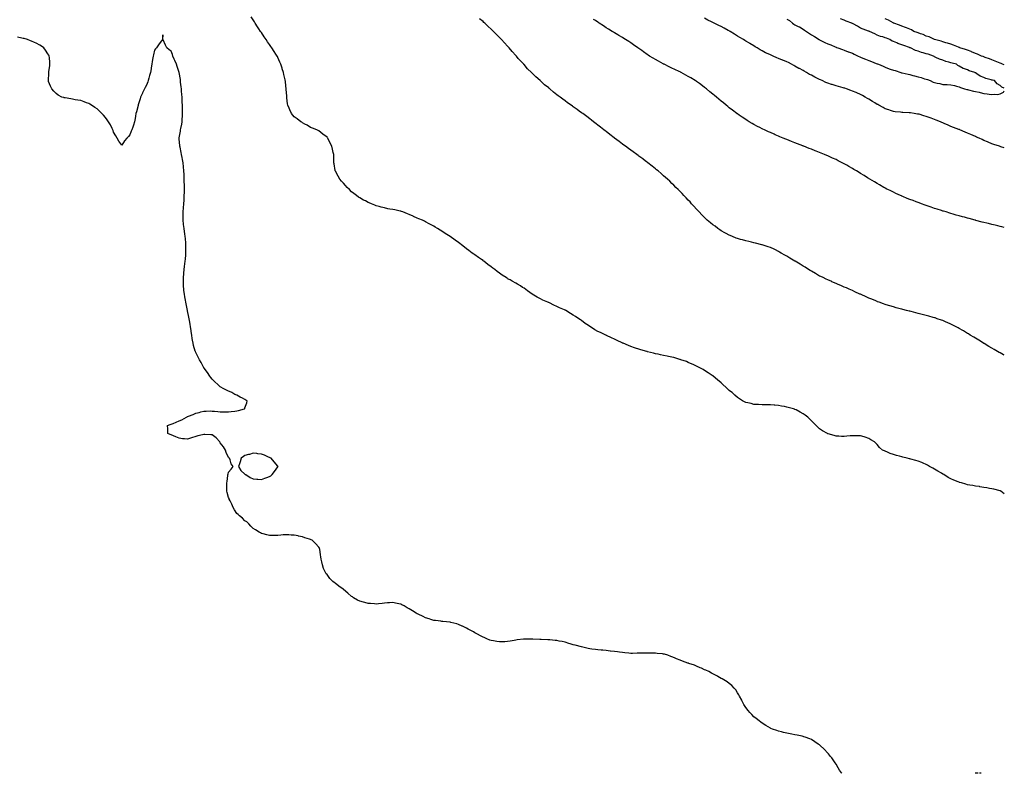
# Model space of a CAD drawing. Units: inches. Extents: x 905123 to 907763, y 7239818 to 7242458.
# Drawn here: x 906564 to 907763, y 7239818 to 7240736 of the extents above; entities that cross this region are included whole.
import ezdxf

# ---------------------------------------------------------------- set-up
doc = ezdxf.new("R2010")
doc.units = ezdxf.units.IN
doc.header["$MEASUREMENT"] = 0
doc.layers.add('Contour_90517239', color=7, linetype='Continuous', true_color=0x70b62b)

msp = doc.modelspace()

# ---------------------------------------------------------------- linework, layer by layer
at = {"layer": 'Contour_90517239'}
for points in [[(907763, 7240158.4, 3288), (907758.7, 7240161.9, 3288), (907758.2, 7240162.1, 3288), (907758, 7240162.1, 3288), (907757.8, 7240162.2, 3288), (907750.2, 7240164, 3288), (907748, 7240164.6, 3288), (907744.9, 7240165.1, 3288), (907741.8, 7240165.7, 3288), (907738, 7240166.3, 3288), (907733.3, 7240167.2, 3288), (907732.7, 7240167.3, 3288), (907728, 7240168, 3288), (907724.7, 7240168.5, 3288), (907720.9, 7240169.1, 3288), (907718, 7240169.5, 3288), (907716.2, 7240170.1, 3288), (907710.9, 7240171.9, 3288), (907708.6, 7240172.5, 3288), (907708, 7240172.6, 3288), (907706.9, 7240173.1, 3288), (907701.4, 7240175.3, 3288), (907698, 7240176.8, 3288), (907694.8, 7240178.6, 3288), (907689.3, 7240181.9, 3288), (907688.5, 7240182.4, 3288), (907688, 7240182.6, 3288), (907686.4, 7240183.6, 3288), (907682.2, 7240186.1, 3288), (907678, 7240188.6, 3288), (907675.9, 7240189.7, 3288), (907671.7, 7240191.9, 3288), (907669.5, 7240193.3, 3288), (907668, 7240194.1, 3288), (907664.2, 7240195.8, 3288), (907662.6, 7240196.5, 3288), (907658, 7240198.4, 3288), (907655.3, 7240199.1, 3288), (907649.1, 7240200.9, 3288), (907648, 7240201.2, 3288), (907647.4, 7240201.3, 3288), (907644.6, 7240201.9, 3288), (907639.4, 7240203.3, 3288), (907638, 7240203.7, 3288), (907635.5, 7240204.4, 3288), (907631.5, 7240205.4, 3288), (907628, 7240206.6, 3288), (907623.9, 7240207.8, 3288), (907620.7, 7240209.3, 3288), (907618, 7240210.3, 3288), (907616.9, 7240210.7, 3288), (907614.8, 7240211.9, 3288), (907611.1, 7240215, 3288), (907608, 7240218.6, 3288), (907606.4, 7240220.3, 3288), (907605, 7240221.9, 3288), (907600.6, 7240224.5, 3288), (907598, 7240226.1, 3288), (907593.5, 7240227.4, 3288), (907592.2, 7240227.8, 3288), (907588, 7240229, 3288), (907585.3, 7240229.1, 3288), (907580.8, 7240229.2, 3288), (907578, 7240229.3, 3288), (907575.2, 7240229, 3288), (907571.3, 7240228.7, 3288), (907568, 7240228.4, 3288), (907564.6, 7240228.5, 3288), (907561.3, 7240228.6, 3288), (907558, 7240228.8, 3288), (907555.6, 7240229.4, 3288), (907548.4, 7240231.6, 3288), (907548, 7240231.7, 3288), (907547.9, 7240231.8, 3288), (907547.6, 7240231.9, 3288), (907541.5, 7240235.4, 3288), (907538, 7240237.8, 3288), (907535.8, 7240239.7, 3288), (907533.8, 7240241.9, 3288), (907530.8, 7240244.7, 3288), (907528, 7240247.5, 3288), (907525.8, 7240249.7, 3288), (907523.7, 7240251.9, 3288), (907520.5, 7240254.3, 3288), (907518, 7240256.1, 3288), (907514.3, 7240258.2, 3288), (907509.3, 7240260.7, 3288), (907508, 7240261.3, 3288), (907507.6, 7240261.5, 3288), (907506.3, 7240261.9, 3288), (907499.8, 7240263.7, 3288), (907498, 7240264.2, 3288), (907495.1, 7240264.8, 3288), (907491.6, 7240265.5, 3288), (907488, 7240266.2, 3288), (907483.4, 7240266.6, 3288), (907482.8, 7240266.6, 3288), (907478, 7240266.9, 3288), (907473.2, 7240267, 3288), (907472.9, 7240267, 3288), (907468, 7240267.1, 3288), (907463.4, 7240267.3, 3288), (907462.6, 7240267.3, 3288), (907458, 7240267.5, 3288), (907454.5, 7240268.4, 3288), (907450.6, 7240269.3, 3288), (907448, 7240269.9, 3288), (907446.7, 7240270.6, 3288), (907444.1, 7240271.9, 3288), (907440.4, 7240274.3, 3288), (907438, 7240275.9, 3288), (907434.9, 7240278.8, 3288), (907431.4, 7240281.9, 3288), (907429.5, 7240283.3, 3288), (907428, 7240284.5, 3288), (907424.3, 7240288.1, 3288), (907420.3, 7240291.9, 3288), (907419.1, 7240293, 3288), (907418, 7240293.9, 3288), (907413.7, 7240297.6, 3288), (907408.5, 7240301.9, 3288), (907408.2, 7240302.1, 3288), (907408, 7240302.2, 3288), (907407.2, 7240302.8, 3288), (907402.2, 7240306.1, 3288), (907398, 7240308.7, 3288), (907396, 7240309.9, 3288), (907392.2, 7240311.9, 3288), (907389.5, 7240313.4, 3288), (907388, 7240314.1, 3288), (907384, 7240316, 3288), (907382.7, 7240316.6, 3288), (907378, 7240318.7, 3288), (907375.7, 7240319.6, 3288), (907368.9, 7240321.9, 3288), (907368.3, 7240322.1, 3288), (907368, 7240322.2, 3288), (907367.6, 7240322.3, 3288), (907360.6, 7240324.5, 3288), (907358, 7240325.1, 3288), (907354, 7240326, 3288), (907352.4, 7240326.3, 3288), (907348, 7240327.2, 3288), (907344.1, 7240328, 3288), (907341.4, 7240328.6, 3288), (907338, 7240329.2, 3288), (907335.8, 7240329.7, 3288), (907328.2, 7240331.7, 3288), (907328, 7240331.8, 3288), (907327.9, 7240331.8, 3288), (907327.5, 7240331.9, 3288), (907320.2, 7240334, 3288), (907318, 7240334.7, 3288), (907313.9, 7240336.1, 3288), (907312.6, 7240336.5, 3288), (907308, 7240338.1, 3288), (907305.2, 7240339.1, 3288), (907298.6, 7240341.9, 3288), (907298.2, 7240342.1, 3288), (907298, 7240342.2, 3288), (907297.6, 7240342.4, 3288), (907291.5, 7240345.4, 3288), (907288, 7240347, 3288), (907284.7, 7240348.6, 3288), (907278.5, 7240351.5, 3288), (907278, 7240351.7, 3288), (907277.9, 7240351.7, 3288), (907277.5, 7240351.9, 3288), (907271, 7240354.9, 3288), (907268, 7240356.4, 3288), (907264.4, 7240358.3, 3288), (907258.9, 7240361.9, 3288), (907258.4, 7240362.2, 3288), (907258, 7240362.4, 3288), (907256.5, 7240363.5, 3288), (907252.3, 7240366.1, 3288), (907248, 7240369.5, 3288), (907246.6, 7240370.5, 3288), (907244.9, 7240371.9, 3288), (907240.6, 7240374.5, 3288), (907238, 7240376.3, 3288), (907234.4, 7240378.3, 3288), (907228.8, 7240381.9, 3288), (907228.3, 7240382.2, 3288), (907228, 7240382.3, 3288), (907227.3, 7240382.7, 3288), (907221.3, 7240385.1, 3288), (907218, 7240386.8, 3288), (907214.4, 7240388.3, 3288), (907208.8, 7240391.2, 3288), (907208, 7240391.5, 3288), (907207.8, 7240391.6, 3288), (907207.1, 7240391.9, 3288), (907200.7, 7240394.5, 3288), (907198, 7240396, 3288), (907194.1, 7240398, 3288), (907188, 7240401.9, 3288), (907182, 7240405.9, 3288), (907178, 7240409, 3288), (907176.3, 7240410.1, 3288), (907173.7, 7240411.9, 3288), (907170.1, 7240414, 3288), (907168, 7240415.3, 3288), (907163.7, 7240417.5, 3288), (907160.9, 7240419.1, 3288), (907158, 7240420.6, 3288), (907157.3, 7240421.1, 3288), (907156.4, 7240421.9, 3288), (907151.2, 7240425.1, 3288), (907148, 7240427.2, 3288), (907145.4, 7240429.3, 3288), (907142.4, 7240431.9, 3288), (907139.8, 7240433.6, 3288), (907138, 7240434.9, 3288), (907134, 7240437.8, 3288), (907129, 7240441.9, 3288), (907128.4, 7240442.3, 3288), (907128, 7240442.6, 3288), (907126, 7240444, 3288), (907122.5, 7240446.4, 3288), (907118, 7240449.7, 3288), (907116.7, 7240450.6, 3288), (907114.9, 7240451.9, 3288), (907110.9, 7240454.8, 3288), (907108, 7240457.1, 3288), (907105.3, 7240459.2, 3288), (907101.8, 7240461.9, 3288), (907099.7, 7240463.5, 3288), (907098, 7240464.8, 3288), (907093.9, 7240467.7, 3288), (907088.2, 7240471.9, 3288), (907088.1, 7240472, 3288), (907088, 7240472, 3288), (907087.8, 7240472.1, 3288), (907081.9, 7240475.8, 3288), (907078, 7240478.6, 3288), (907075.9, 7240479.8, 3288), (907072.6, 7240481.9, 3288), (907069.7, 7240483.6, 3288), (907068, 7240484.6, 3288), (907063.2, 7240487, 3288), (907062.6, 7240487.4, 3288), (907058, 7240489.9, 3288), (907056.7, 7240490.6, 3288), (907054.2, 7240491.9, 3288), (907049.8, 7240493.7, 3288), (907048, 7240494.5, 3288), (907043.3, 7240496.6, 3288), (907042.9, 7240496.8, 3288), (907038, 7240499, 3288), (907036, 7240499.8, 3288), (907030.5, 7240501.9, 3288), (907028.7, 7240502.5, 3288), (907028, 7240502.7, 3288), (907027, 7240502.9, 3288), (907020.5, 7240504.4, 3288), (907018, 7240504.9, 3288), (907014.5, 7240505.5, 3288), (907012.1, 7240505.9, 3288), (907008, 7240506.8, 3288), (907003.9, 7240507.8, 3288), (907001.5, 7240508.5, 3288), (906998, 7240509.4, 3288), (906996.2, 7240510.1, 3288), (906992.1, 7240511.9, 3288), (906989.2, 7240513.1, 3288), (906988, 7240513.5, 3288), (906984.7, 7240515.3, 3288), (906982.5, 7240516.4, 3288), (906978, 7240519, 3288), (906976.3, 7240520.1, 3288), (906973.8, 7240521.9, 3288), (906970.5, 7240524.3, 3288), (906968, 7240526.3, 3288), (906965.2, 7240529.1, 3288), (906962.4, 7240531.9, 3288), (906960.4, 7240534.3, 3288), (906958, 7240537, 3288), (906955.8, 7240539.6, 3288), (906953.6, 7240541.9, 3288), (906951.7, 7240545.6, 3288), (906948.2, 7240551.7, 3288), (906948.1, 7240551.9, 3288), (906948.1, 7240552, 3288), (906948, 7240552.4, 3288), (906946.6, 7240560.5, 3288), (906946.4, 7240561.9, 3288), (906946.3, 7240563.6, 3288), (906946.3, 7240570.1, 3288), (906946.2, 7240571.9, 3288), (906945.5, 7240574.4, 3288), (906944.7, 7240578.5, 3288), (906943.9, 7240581.9, 3288), (906942, 7240585.9, 3288), (906939, 7240591.9, 3288), (906938.5, 7240592.4, 3288), (906938, 7240593, 3288), (906933, 7240596.9, 3288), (906928, 7240600.8, 3288), (906927.3, 7240601.2, 3288), (906925.6, 7240601.9, 3288), (906920.2, 7240604, 3288), (906918, 7240605, 3288), (906913.8, 7240607.7, 3288), (906910.8, 7240609.1, 3288), (906908, 7240610.6, 3288), (906907.3, 7240611.2, 3288), (906906.3, 7240611.9, 3288), (906901.6, 7240615.5, 3288), (906898, 7240618, 3288), (906896.2, 7240620, 3288), (906894.6, 7240621.9, 3288), (906892.5, 7240626.4, 3288), (906891.7, 7240628.3, 3288), (906890.1, 7240631.9, 3288), (906889.8, 7240633.7, 3288), (906889.2, 7240640.8, 3288), (906889.1, 7240641.9, 3288), (906889, 7240642.9, 3288), (906888.4, 7240651.5, 3288), (906888.4, 7240651.9, 3288), (906888.4, 7240652.2, 3288), (906888, 7240655, 3288), (906887.3, 7240661.2, 3288), (906887.2, 7240661.9, 3288), (906886.9, 7240663, 3288), (906885.4, 7240669.3, 3288), (906884.8, 7240671.9, 3288), (906883.5, 7240676.5, 3288), (906883.3, 7240677.2, 3288), (906881.8, 7240681.9, 3288), (906880.6, 7240684.5, 3288), (906878, 7240690.3, 3288), (906877.5, 7240691.4, 3288), (906877.2, 7240691.9, 3288), (906875.7, 7240694.3, 3288), (906873.6, 7240697.4, 3288), (906870.9, 7240701.9, 3288), (906869.7, 7240703.5, 3288), (906868, 7240705.9, 3288), (906865.5, 7240709.4, 3288), (906863.9, 7240711.9, 3288), (906861.4, 7240715.2, 3288), (906858, 7240720.4, 3288), (906857.4, 7240721.3, 3288), (906857, 7240721.9, 3288), (906855, 7240725, 3288), (906853.4, 7240727.3, 3288), (906850.6, 7240731.9, 3288), (906849.6, 7240733.5, 3288), (906848, 7240736.1, 3288), (906845.8, 7240739.7, 3288)], [(907763, 7240327.4, 3287), (907762.1, 7240327.8, 3287), (907758, 7240330.1, 3287), (907756.9, 7240330.8, 3287), (907754.9, 7240331.9, 3287), (907750.6, 7240334.5, 3287), (907748, 7240336, 3287), (907744.3, 7240338.2, 3287), (907738.3, 7240341.6, 3287), (907738, 7240341.8, 3287), (907738, 7240341.8, 3287), (907737.8, 7240341.9, 3287), (907731.8, 7240345.7, 3287), (907728, 7240348.1, 3287), (907725.7, 7240349.5, 3287), (907721.5, 7240351.9, 3287), (907719.4, 7240353.3, 3287), (907718, 7240354, 3287), (907713.2, 7240357.1, 3287), (907712.5, 7240357.4, 3287), (907708, 7240360, 3287), (907706.8, 7240360.7, 3287), (907704.4, 7240361.9, 3287), (907700.3, 7240364.2, 3287), (907698, 7240365.2, 3287), (907693.4, 7240367.3, 3287), (907692.2, 7240367.8, 3287), (907688, 7240369.5, 3287), (907686.3, 7240370.2, 3287), (907681.3, 7240371.9, 3287), (907678.9, 7240372.8, 3287), (907678, 7240373, 3287), (907676.5, 7240373.4, 3287), (907671.1, 7240374.9, 3287), (907668, 7240375.8, 3287), (907663.1, 7240377, 3287), (907662.9, 7240377.1, 3287), (907658, 7240378.4, 3287), (907655.2, 7240379, 3287), (907649.4, 7240380.6, 3287), (907648, 7240380.9, 3287), (907647.2, 7240381.1, 3287), (907643.9, 7240381.9, 3287), (907639.2, 7240383.1, 3287), (907638, 7240383.4, 3287), (907636, 7240384, 3287), (907631.3, 7240385.2, 3287), (907628, 7240386.2, 3287), (907623.6, 7240387.5, 3287), (907621.9, 7240388, 3287), (907618, 7240389.2, 3287), (907616, 7240389.9, 3287), (907610.5, 7240391.9, 3287), (907608.7, 7240392.6, 3287), (907608, 7240392.9, 3287), (907606.4, 7240393.6, 3287), (907601.7, 7240395.6, 3287), (907598, 7240397.1, 3287), (907594.7, 7240398.6, 3287), (907588.7, 7240401.3, 3287), (907588, 7240401.6, 3287), (907587.8, 7240401.7, 3287), (907587.2, 7240401.9, 3287), (907581, 7240404.8, 3287), (907578, 7240406.2, 3287), (907574, 7240407.9, 3287), (907570.7, 7240409.3, 3287), (907568, 7240410.4, 3287), (907567, 7240410.9, 3287), (907564.6, 7240411.9, 3287), (907560, 7240413.9, 3287), (907558, 7240414.7, 3287), (907553.1, 7240417, 3287), (907552.9, 7240417.1, 3287), (907548, 7240419.2, 3287), (907546.2, 7240420.1, 3287), (907542.2, 7240421.9, 3287), (907539.4, 7240423.3, 3287), (907538, 7240423.9, 3287), (907533.2, 7240426.8, 3287), (907533, 7240426.9, 3287), (907528, 7240429.8, 3287), (907526.7, 7240430.6, 3287), (907524.6, 7240431.9, 3287), (907520.6, 7240434.5, 3287), (907518, 7240436, 3287), (907514.4, 7240438.3, 3287), (907508.1, 7240441.9, 3287), (907508, 7240442, 3287), (907507.9, 7240442.1, 3287), (907501.9, 7240445.8, 3287), (907498, 7240448.1, 3287), (907495.6, 7240449.4, 3287), (907491.2, 7240451.9, 3287), (907489.2, 7240453.1, 3287), (907488, 7240453.8, 3287), (907484.4, 7240455.6, 3287), (907482.6, 7240456.5, 3287), (907478, 7240458.6, 3287), (907475.5, 7240459.4, 3287), (907468.2, 7240461.8, 3287), (907468, 7240461.8, 3287), (907467.6, 7240461.9, 3287), (907460, 7240463.9, 3287), (907458, 7240464.4, 3287), (907454.9, 7240465.1, 3287), (907451.9, 7240465.8, 3287), (907448, 7240466.6, 3287), (907443.9, 7240467.8, 3287), (907441.6, 7240468.4, 3287), (907438, 7240469.4, 3287), (907436.2, 7240470.1, 3287), (907431.9, 7240471.9, 3287), (907429.2, 7240473.1, 3287), (907428, 7240473.6, 3287), (907424.2, 7240475.7, 3287), (907422.7, 7240476.6, 3287), (907418, 7240479.1, 3287), (907416.4, 7240480.3, 3287), (907414, 7240481.9, 3287), (907410.6, 7240484.5, 3287), (907408, 7240486.4, 3287), (907405, 7240488.8, 3287), (907401.1, 7240491.9, 3287), (907399.6, 7240493.5, 3287), (907398, 7240495, 3287), (907394.7, 7240498.6, 3287), (907391.2, 7240501.9, 3287), (907389.7, 7240503.6, 3287), (907388, 7240505.4, 3287), (907385, 7240508.9, 3287), (907382, 7240511.9, 3287), (907380.2, 7240514.1, 3287), (907378, 7240516.3, 3287), (907375.4, 7240519.3, 3287), (907372.8, 7240521.9, 3287), (907370.5, 7240524.4, 3287), (907368, 7240526.8, 3287), (907365.6, 7240529.5, 3287), (907363, 7240531.9, 3287), (907360.5, 7240534.4, 3287), (907358, 7240536.8, 3287), (907355.5, 7240539.4, 3287), (907352.7, 7240541.9, 3287), (907350.3, 7240544.1, 3287), (907348, 7240546, 3287), (907344.9, 7240548.8, 3287), (907341.2, 7240551.9, 3287), (907339.5, 7240553.3, 3287), (907338, 7240554.5, 3287), (907333.9, 7240557.8, 3287), (907328.7, 7240561.9, 3287), (907328.3, 7240562.2, 3287), (907328, 7240562.4, 3287), (907326, 7240563.9, 3287), (907322.6, 7240566.5, 3287), (907318, 7240569.9, 3287), (907316.9, 7240570.8, 3287), (907315.3, 7240571.9, 3287), (907311.1, 7240575, 3287), (907308, 7240577.3, 3287), (907305.4, 7240579.2, 3287), (907301.7, 7240581.9, 3287), (907299.6, 7240583.5, 3287), (907298, 7240584.7, 3287), (907293.8, 7240587.7, 3287), (907288.1, 7240591.9, 3287), (907288.1, 7240592, 3287), (907288, 7240592, 3287), (907287.7, 7240592.2, 3287), (907282.4, 7240596.3, 3287), (907278, 7240599.8, 3287), (907276.8, 7240600.7, 3287), (907275.3, 7240601.9, 3287), (907271.2, 7240605.1, 3287), (907268, 7240607.6, 3287), (907265.7, 7240609.5, 3287), (907262.7, 7240611.9, 3287), (907260, 7240613.8, 3287), (907258, 7240615.3, 3287), (907254.3, 7240618.2, 3287), (907249.4, 7240621.9, 3287), (907248.6, 7240622.4, 3287), (907248, 7240622.8, 3287), (907245.1, 7240624.8, 3287), (907242.7, 7240626.6, 3287), (907238, 7240629.9, 3287), (907236.9, 7240630.8, 3287), (907235.5, 7240631.9, 3287), (907231.1, 7240635, 3287), (907228, 7240637.3, 3287), (907225.4, 7240639.2, 3287), (907222.1, 7240641.9, 3287), (907219.7, 7240643.5, 3287), (907218, 7240644.8, 3287), (907214, 7240647.9, 3287), (907209.4, 7240651.9, 3287), (907208.6, 7240652.5, 3287), (907208, 7240653, 3287), (907203.1, 7240657, 3287), (907201.4, 7240658.6, 3287), (907198, 7240661.7, 3287), (907197.9, 7240661.8, 3287), (907197.8, 7240661.9, 3287), (907192.5, 7240666.4, 3287), (907188, 7240671, 3287), (907187.6, 7240671.4, 3287), (907187.1, 7240671.9, 3287), (907182.4, 7240676.3, 3287), (907178, 7240681.5, 3287), (907177.8, 7240681.7, 3287), (907177.6, 7240681.9, 3287), (907172.8, 7240686.7, 3287), (907171, 7240688.9, 3287), (907168.6, 7240691.9, 3287), (907168.3, 7240692.2, 3287), (907168, 7240692.6, 3287), (907163.5, 7240697.4, 3287), (907159.8, 7240701.9, 3287), (907158.9, 7240702.8, 3287), (907158, 7240703.9, 3287), (907154.1, 7240707.9, 3287), (907150.6, 7240711.9, 3287), (907149.3, 7240713.2, 3287), (907148, 7240714.6, 3287), (907144.3, 7240718.2, 3287), (907140.8, 7240721.9, 3287), (907139.4, 7240723.2, 3287), (907138, 7240724.7, 3287), (907134.1, 7240728, 3287), (907130.3, 7240731.9, 3287), (907129.1, 7240732.9, 3287), (907128, 7240733.9, 3287), (907123.6, 7240737.4, 3287)], [(907763, 7240483.1, 3286), (907759.9, 7240483.8, 3286), (907758, 7240484.3, 3286), (907755, 7240485, 3286), (907751.9, 7240485.7, 3286), (907748, 7240486.7, 3286), (907743.9, 7240487.7, 3286), (907741.7, 7240488.3, 3286), (907738, 7240489.2, 3286), (907735.9, 7240489.7, 3286), (907728.2, 7240491.7, 3286), (907727.9, 7240491.8, 3286), (907727.5, 7240491.9, 3286), (907720, 7240493.9, 3286), (907718, 7240494.4, 3286), (907714.6, 7240495.4, 3286), (907712.2, 7240496, 3286), (907708, 7240497.2, 3286), (907704.4, 7240498.2, 3286), (907700.6, 7240499.3, 3286), (907698, 7240500.1, 3286), (907696.6, 7240500.5, 3286), (907692, 7240501.9, 3286), (907689, 7240502.8, 3286), (907688, 7240503.1, 3286), (907686.3, 7240503.7, 3286), (907681.4, 7240505.2, 3286), (907678, 7240506.3, 3286), (907673.9, 7240507.8, 3286), (907671.4, 7240508.6, 3286), (907668, 7240509.7, 3286), (907666.4, 7240510.3, 3286), (907662, 7240511.9, 3286), (907659.1, 7240513, 3286), (907658, 7240513.4, 3286), (907655.7, 7240514.2, 3286), (907651.8, 7240515.7, 3286), (907648, 7240517.1, 3286), (907644.6, 7240518.5, 3286), (907639.2, 7240520.8, 3286), (907638, 7240521.3, 3286), (907637.6, 7240521.5, 3286), (907636.6, 7240521.9, 3286), (907630.7, 7240524.6, 3286), (907628, 7240525.9, 3286), (907624, 7240527.9, 3286), (907620.1, 7240529.9, 3286), (907618, 7240530.9, 3286), (907617.4, 7240531.3, 3286), (907616.2, 7240531.9, 3286), (907611, 7240534.8, 3286), (907608, 7240536.5, 3286), (907604.7, 7240538.6, 3286), (907599.1, 7240541.9, 3286), (907598.5, 7240542.3, 3286), (907598, 7240542.6, 3286), (907596.2, 7240543.7, 3286), (907592.3, 7240546.2, 3286), (907588, 7240548.9, 3286), (907586.1, 7240550, 3286), (907583, 7240551.9, 3286), (907579.9, 7240553.8, 3286), (907578, 7240554.9, 3286), (907573.6, 7240557.5, 3286), (907571.1, 7240558.9, 3286), (907568, 7240560.6, 3286), (907567.2, 7240561, 3286), (907565.4, 7240561.9, 3286), (907560.5, 7240564.4, 3286), (907558, 7240565.7, 3286), (907553.8, 7240567.6, 3286), (907551.1, 7240568.8, 3286), (907548, 7240570.3, 3286), (907546.9, 7240570.7, 3286), (907544.1, 7240571.9, 3286), (907539.8, 7240573.7, 3286), (907538, 7240574.4, 3286), (907533.9, 7240576.1, 3286), (907532.7, 7240576.5, 3286), (907528, 7240578.4, 3286), (907525.5, 7240579.3, 3286), (907518.8, 7240581.9, 3286), (907518.3, 7240582.1, 3286), (907518, 7240582.2, 3286), (907517.6, 7240582.4, 3286), (907511, 7240584.9, 3286), (907508, 7240586.1, 3286), (907503.9, 7240587.7, 3286), (907501.1, 7240588.9, 3286), (907498, 7240590.1, 3286), (907496.8, 7240590.6, 3286), (907493.6, 7240591.9, 3286), (907489.7, 7240593.6, 3286), (907488, 7240594.2, 3286), (907483.9, 7240596, 3286), (907482.7, 7240596.6, 3286), (907478, 7240598.6, 3286), (907475.8, 7240599.6, 3286), (907470.8, 7240601.9, 3286), (907468.9, 7240602.8, 3286), (907468, 7240603.2, 3286), (907465.3, 7240604.7, 3286), (907462.4, 7240606.2, 3286), (907458, 7240608.5, 3286), (907455.9, 7240609.8, 3286), (907452.3, 7240611.9, 3286), (907449.6, 7240613.5, 3286), (907448, 7240614.5, 3286), (907443.6, 7240617.5, 3286), (907439.9, 7240620, 3286), (907438, 7240621.3, 3286), (907437.7, 7240621.6, 3286), (907437.3, 7240621.9, 3286), (907432, 7240625.9, 3286), (907428, 7240628.9, 3286), (907426.4, 7240630.3, 3286), (907424.3, 7240631.9, 3286), (907420.9, 7240634.7, 3286), (907418, 7240637.1, 3286), (907415.4, 7240639.3, 3286), (907412.3, 7240641.9, 3286), (907410, 7240643.9, 3286), (907408, 7240645.5, 3286), (907404.5, 7240648.4, 3286), (907400.3, 7240651.9, 3286), (907399, 7240652.9, 3286), (907398, 7240653.6, 3286), (907393.3, 7240657.2, 3286), (907391.6, 7240658.4, 3286), (907388, 7240660.9, 3286), (907387.5, 7240661.3, 3286), (907386.6, 7240661.9, 3286), (907381.3, 7240665.2, 3286), (907378, 7240667.1, 3286), (907375, 7240668.8, 3286), (907369.2, 7240671.9, 3286), (907368.4, 7240672.3, 3286), (907368, 7240672.5, 3286), (907366.9, 7240673.1, 3286), (907361.7, 7240675.6, 3286), (907358, 7240677.3, 3286), (907354.9, 7240678.8, 3286), (907348.6, 7240681.9, 3286), (907348.2, 7240682.1, 3286), (907348, 7240682.2, 3286), (907347.5, 7240682.5, 3286), (907341.7, 7240685.6, 3286), (907338, 7240687.6, 3286), (907335.4, 7240689.2, 3286), (907331, 7240691.9, 3286), (907329.2, 7240693.1, 3286), (907328, 7240693.9, 3286), (907323.3, 7240697.2, 3286), (907321.5, 7240698.5, 3286), (907318, 7240700.9, 3286), (907317.4, 7240701.3, 3286), (907316.5, 7240701.9, 3286), (907311.5, 7240705.4, 3286), (907308, 7240707.9, 3286), (907305.6, 7240709.5, 3286), (907301.7, 7240711.9, 3286), (907299.5, 7240713.4, 3286), (907298, 7240714.3, 3286), (907293.3, 7240717.1, 3286), (907292.1, 7240717.8, 3286), (907288, 7240720.3, 3286), (907287, 7240720.9, 3286), (907285.3, 7240721.9, 3286), (907280.8, 7240724.7, 3286), (907278, 7240726.4, 3286), (907274.7, 7240728.6, 3286), (907269.7, 7240731.9, 3286), (907268.7, 7240732.6, 3286), (907268, 7240733, 3286), (907264.9, 7240735.1, 3286), (907262.7, 7240736.5, 3286)], [(907763, 7240580.1, 3285), (907758.6, 7240581.4, 3285), (907758, 7240581.5, 3285), (907757.8, 7240581.6, 3285), (907757, 7240581.9, 3285), (907750.4, 7240584.3, 3285), (907748, 7240585, 3285), (907743.2, 7240587.1, 3285), (907742.7, 7240587.3, 3285), (907738, 7240589.2, 3285), (907736.2, 7240590.1, 3285), (907732.2, 7240591.9, 3285), (907729.3, 7240593.2, 3285), (907728, 7240593.7, 3285), (907724.9, 7240595.1, 3285), (907722.3, 7240596.2, 3285), (907718, 7240598, 3285), (907715.3, 7240599.2, 3285), (907709, 7240601.9, 3285), (907708.3, 7240602.2, 3285), (907708, 7240602.3, 3285), (907707.5, 7240602.5, 3285), (907701.1, 7240605, 3285), (907698, 7240606.1, 3285), (907694, 7240607.9, 3285), (907690.5, 7240609.5, 3285), (907688, 7240610.6, 3285), (907687.1, 7240611, 3285), (907685.2, 7240611.9, 3285), (907680.1, 7240613.9, 3285), (907678, 7240614.7, 3285), (907673.8, 7240616.2, 3285), (907672.7, 7240616.5, 3285), (907668, 7240618.2, 3285), (907665.1, 7240619, 3285), (907659.1, 7240620.9, 3285), (907658, 7240621.1, 3285), (907657.4, 7240621.2, 3285), (907653.2, 7240621.9, 3285), (907648.7, 7240622.6, 3285), (907648, 7240622.7, 3285), (907647.2, 7240622.7, 3285), (907639.2, 7240623.1, 3285), (907638, 7240623.2, 3285), (907636.6, 7240623.4, 3285), (907630.2, 7240624.1, 3285), (907628, 7240624.3, 3285), (907624.4, 7240625.6, 3285), (907622.4, 7240626.3, 3285), (907618, 7240627.7, 3285), (907615.3, 7240629.2, 3285), (907610.2, 7240631.9, 3285), (907608.8, 7240632.7, 3285), (907608, 7240633, 3285), (907605.1, 7240634.9, 3285), (907602.6, 7240636.5, 3285), (907598, 7240639.2, 3285), (907596.4, 7240640.3, 3285), (907593.7, 7240641.9, 3285), (907590.1, 7240643.9, 3285), (907588, 7240644.9, 3285), (907583.2, 7240647.1, 3285), (907582.6, 7240647.3, 3285), (907578, 7240649.3, 3285), (907576.1, 7240650, 3285), (907570.8, 7240651.9, 3285), (907568.7, 7240652.6, 3285), (907568, 7240652.7, 3285), (907566.9, 7240653, 3285), (907560.9, 7240654.8, 3285), (907558, 7240655.5, 3285), (907553.2, 7240657.1, 3285), (907552.7, 7240657.3, 3285), (907548, 7240658.8, 3285), (907545.8, 7240659.7, 3285), (907541.2, 7240661.9, 3285), (907539, 7240662.9, 3285), (907538, 7240663.2, 3285), (907535.4, 7240664.6, 3285), (907532.2, 7240666.1, 3285), (907528, 7240668.4, 3285), (907525.8, 7240669.6, 3285), (907521.9, 7240671.9, 3285), (907519.4, 7240673.3, 3285), (907518, 7240674.1, 3285), (907513.4, 7240676.6, 3285), (907512.9, 7240676.8, 3285), (907508, 7240679.6, 3285), (907506.5, 7240680.4, 3285), (907503.9, 7240681.9, 3285), (907500, 7240683.9, 3285), (907498, 7240684.9, 3285), (907493.1, 7240687, 3285), (907493, 7240687, 3285), (907488, 7240689, 3285), (907486, 7240689.8, 3285), (907481.4, 7240691.9, 3285), (907479, 7240692.8, 3285), (907478, 7240693.2, 3285), (907475.5, 7240694.4, 3285), (907472.1, 7240696, 3285), (907468, 7240698.2, 3285), (907465.6, 7240699.5, 3285), (907461.9, 7240701.9, 3285), (907459.5, 7240703.3, 3285), (907458, 7240704.3, 3285), (907453.2, 7240707.1, 3285), (907452.5, 7240707.5, 3285), (907448, 7240710.2, 3285), (907447, 7240710.8, 3285), (907445.2, 7240711.9, 3285), (907440.7, 7240714.6, 3285), (907438, 7240716.3, 3285), (907434.5, 7240718.4, 3285), (907429.1, 7240721.9, 3285), (907428.4, 7240722.3, 3285), (907428, 7240722.5, 3285), (907426.8, 7240723.2, 3285), (907421.9, 7240725.8, 3285), (907418, 7240727.7, 3285), (907415.2, 7240729.1, 3285), (907409.7, 7240731.9, 3285), (907408.6, 7240732.4, 3285), (907408, 7240732.7, 3285), (907406.4, 7240733.5, 3285), (907402, 7240735.8, 3285), (907398, 7240738.2, 3285)], [(907498, 7240737, 3285), (907501.3, 7240735.2, 3285), (907505.2, 7240731.9, 3285), (907506.7, 7240730.6, 3285), (907508, 7240729.9, 3285), (907512.1, 7240727.8, 3285), (907513.4, 7240727.3, 3285), (907518, 7240724.5, 3285), (907519.7, 7240723.6, 3285), (907521.9, 7240721.9, 3285), (907525.6, 7240719.4, 3285), (907528, 7240717.9, 3285), (907531.8, 7240715.7, 3285), (907537.6, 7240711.9, 3285), (907537.8, 7240711.7, 3285), (907538, 7240711.6, 3285), (907538.7, 7240711.3, 3285), (907544.5, 7240708.4, 3285), (907548, 7240706.9, 3285), (907551.7, 7240705.6, 3285), (907556.8, 7240703.2, 3285), (907558, 7240702.7, 3285), (907558.6, 7240702.5, 3285), (907560.1, 7240701.9, 3285), (907565.9, 7240699.8, 3285), (907568, 7240699, 3285), (907572.8, 7240697.2, 3285), (907573.2, 7240697, 3285), (907578, 7240695.2, 3285), (907580.3, 7240694.2, 3285), (907585, 7240691.9, 3285), (907587, 7240690.9, 3285), (907588, 7240690.6, 3285), (907590.5, 7240689.5, 3285), (907594, 7240687.9, 3285), (907598, 7240686.3, 3285), (907601.4, 7240685.2, 3285), (907607.1, 7240682.9, 3285), (907608, 7240682.5, 3285), (907608.5, 7240682.4, 3285), (907609.6, 7240681.9, 3285), (907615.6, 7240679.5, 3285), (907618, 7240678.5, 3285), (907622.6, 7240676.5, 3285), (907623.9, 7240676.1, 3285), (907628, 7240674.5, 3285), (907630.2, 7240674.1, 3285), (907637, 7240671.9, 3285), (907637.7, 7240671.6, 3285), (907638, 7240671.6, 3285), (907638.5, 7240671.5, 3285), (907645.9, 7240669.8, 3285), (907648, 7240669.4, 3285), (907651.7, 7240668.3, 3285), (907653.8, 7240667.7, 3285), (907658, 7240666.5, 3285), (907661.7, 7240665.6, 3285), (907665.8, 7240664.2, 3285), (907668, 7240663.6, 3285), (907669.5, 7240663.3, 3285), (907672.5, 7240661.9, 3285), (907676.3, 7240660.2, 3285), (907678, 7240659.5, 3285), (907681.2, 7240658.7, 3285), (907684.5, 7240658.4, 3285), (907688, 7240657.3, 3285), (907692.8, 7240657.2, 3285), (907693.3, 7240657.2, 3285), (907698, 7240657, 3285), (907702.2, 7240656, 3285), (907704.9, 7240655.1, 3285), (907708, 7240654.2, 3285), (907709.7, 7240653.6, 3285), (907714.4, 7240651.9, 3285), (907717.3, 7240651.2, 3285), (907718, 7240651, 3285), (907719.2, 7240650.8, 3285), (907725.4, 7240649.3, 3285), (907728, 7240648.7, 3285), (907732.2, 7240647.7, 3285), (907733.6, 7240647.4, 3285), (907738, 7240646.3, 3285), (907742.1, 7240645.9, 3285), (907744.5, 7240645.5, 3285), (907748, 7240645.1, 3285), (907751.6, 7240645.5, 3285), (907754.7, 7240645.2, 3285), (907758, 7240645.9, 3285)], [(907763, 7240652.6, 3285), (907760.1, 7240653.9, 3285), (907758, 7240656.1, 3285), (907754.3, 7240658.2, 3285), (907750.9, 7240661.9, 3285), (907748.6, 7240662.4, 3285), (907748, 7240662.7, 3285), (907746.9, 7240663.1, 3285), (907740.6, 7240664.5, 3285), (907738, 7240665.6, 3285), (907733.5, 7240667.3, 3285), (907729.7, 7240670.3, 3285), (907728, 7240671.4, 3285), (907727.7, 7240671.5, 3285), (907727.3, 7240671.9, 3285), (907720, 7240673.8, 3285), (907718, 7240674.9, 3285), (907713.4, 7240676.6, 3285), (907712.8, 7240676.7, 3285), (907708, 7240679.7, 3285), (907706.5, 7240680.3, 3285), (907704.7, 7240681.9, 3285), (907699.3, 7240683.2, 3285), (907698, 7240683.7, 3285), (907695.5, 7240684.5, 3285), (907691.6, 7240685.4, 3285), (907688, 7240686.8, 3285), (907684.2, 7240688.1, 3285), (907679.7, 7240690.3, 3285), (907678, 7240691, 3285), (907677.4, 7240691.3, 3285), (907676.6, 7240691.9, 3285), (907670.1, 7240694, 3285), (907668, 7240694.7, 3285), (907664.2, 7240695.8, 3285), (907662.3, 7240696.2, 3285), (907658, 7240697.8, 3285), (907654.9, 7240698.8, 3285), (907648.6, 7240701.9, 3285), (907648.2, 7240702.1, 3285), (907648, 7240702.1, 3285), (907647.7, 7240702.2, 3285), (907640.8, 7240704.6, 3285), (907638, 7240705.7, 3285), (907633.4, 7240707.3, 3285), (907632.1, 7240707.9, 3285), (907628, 7240709.5, 3285), (907626.2, 7240710.1, 3285), (907623.5, 7240711.9, 3285), (907619.6, 7240713.5, 3285), (907618, 7240714, 3285), (907614.9, 7240715.1, 3285), (907612, 7240715.9, 3285), (907608, 7240717.4, 3285), (907605.1, 7240719, 3285), (907598.8, 7240721.9, 3285), (907598.3, 7240722.1, 3285), (907598, 7240722.2, 3285), (907597.6, 7240722.4, 3285), (907590.9, 7240724.8, 3285), (907588, 7240726, 3285), (907584.2, 7240728.1, 3285), (907578.9, 7240731.1, 3285), (907578, 7240731.5, 3285), (907577.7, 7240731.6, 3285), (907577.1, 7240731.9, 3285), (907570.5, 7240734.4, 3285), (907568, 7240735.6, 3285), (907563.3, 7240737.2, 3285)], [(907763, 7240681.1, 3284), (907760.8, 7240681.9, 3284), (907759.1, 7240682.9, 3284), (907758, 7240683.3, 3284), (907755.8, 7240684.2, 3284), (907751.9, 7240685.8, 3284), (907748, 7240687.1, 3284), (907744.8, 7240688.6, 3284), (907739.7, 7240690.2, 3284), (907738, 7240690.9, 3284), (907737.3, 7240691.2, 3284), (907735.3, 7240691.9, 3284), (907730.5, 7240694.3, 3284), (907728, 7240695.1, 3284), (907723.2, 7240697.1, 3284), (907722.7, 7240697.3, 3284), (907718, 7240698.9, 3284), (907715.9, 7240699.8, 3284), (907709, 7240701.9, 3284), (907708.4, 7240702.2, 3284), (907708, 7240702.3, 3284), (907707.4, 7240702.6, 3284), (907701.2, 7240705.1, 3284), (907698, 7240706.2, 3284), (907693.7, 7240707.6, 3284), (907691.9, 7240708.1, 3284), (907688, 7240709.3, 3284), (907686, 7240709.9, 3284), (907678.1, 7240711.9, 3284), (907678.1, 7240711.9, 3284), (907678, 7240712, 3284), (907678, 7240712, 3284), (907671.3, 7240715.2, 3284), (907668, 7240716.3, 3284), (907664.2, 7240718, 3284), (907661, 7240718.9, 3284), (907658, 7240720, 3284), (907656.7, 7240720.6, 3284), (907652.8, 7240721.9, 3284), (907649.9, 7240723.8, 3284), (907648, 7240724.5, 3284), (907643.7, 7240726.2, 3284), (907642.8, 7240726.7, 3284), (907638, 7240728.2, 3284), (907635.5, 7240729.4, 3284), (907628.3, 7240731.9, 3284), (907628.2, 7240732, 3284), (907628, 7240732.1, 3284), (907627.7, 7240732.3, 3284), (907621.8, 7240735.6, 3284), (907618, 7240737.2, 3284)], [(907565, 7239818, 3289), (907564.6, 7239818.5, 3289), (907562.4, 7239821.9, 3289), (907560.8, 7239824.6, 3289), (907558, 7239829, 3289), (907556.9, 7239830.8, 3289), (907556.3, 7239831.9, 3289), (907552.9, 7239836.7, 3289), (907551.4, 7239838.6, 3289), (907548.8, 7239841.9, 3289), (907548.4, 7239842.3, 3289), (907548, 7239842.7, 3289), (907543.5, 7239847.3, 3289), (907538.7, 7239851.9, 3289), (907538.4, 7239852.3, 3289), (907538, 7239852.5, 3289), (907536.3, 7239853.7, 3289), (907532.4, 7239856.3, 3289), (907528, 7239859, 3289), (907526, 7239859.9, 3289), (907520.6, 7239861.9, 3289), (907518.8, 7239862.6, 3289), (907518, 7239862.9, 3289), (907516.8, 7239863.1, 3289), (907510.6, 7239864.5, 3289), (907508, 7239865, 3289), (907504.3, 7239865.7, 3289), (907502.2, 7239866.1, 3289), (907498, 7239866.8, 3289), (907493.9, 7239867.8, 3289), (907491.6, 7239868.4, 3289), (907488, 7239869.3, 3289), (907486.1, 7239870, 3289), (907480.6, 7239871.9, 3289), (907478.8, 7239872.7, 3289), (907478, 7239873, 3289), (907475.2, 7239874.7, 3289), (907472.5, 7239876.4, 3289), (907468, 7239879.2, 3289), (907466.5, 7239880.3, 3289), (907464.2, 7239881.9, 3289), (907460.8, 7239884.7, 3289), (907458, 7239886.9, 3289), (907455.6, 7239889.5, 3289), (907453, 7239891.9, 3289), (907450.9, 7239894.7, 3289), (907448, 7239898.3, 3289), (907446.6, 7239900.5, 3289), (907445.7, 7239901.9, 3289), (907443.3, 7239906.7, 3289), (907443.1, 7239907, 3289), (907440.4, 7239911.9, 3289), (907439.6, 7239913.5, 3289), (907438, 7239915.9, 3289), (907435.8, 7239919.6, 3289), (907433.8, 7239921.9, 3289), (907431, 7239924.9, 3289), (907428, 7239927.4, 3289), (907425.5, 7239929.4, 3289), (907421.5, 7239931.9, 3289), (907419.2, 7239933.1, 3289), (907418, 7239933.6, 3289), (907414.1, 7239935.9, 3289), (907412.8, 7239936.7, 3289), (907408, 7239939.2, 3289), (907406.3, 7239940.2, 3289), (907403, 7239941.9, 3289), (907399.6, 7239943.5, 3289), (907398, 7239944.1, 3289), (907394, 7239946, 3289), (907392.7, 7239946.6, 3289), (907388, 7239948.7, 3289), (907385.7, 7239949.6, 3289), (907378.9, 7239951.9, 3289), (907378.3, 7239952.1, 3289), (907378, 7239952.2, 3289), (907377.6, 7239952.4, 3289), (907370.9, 7239954.8, 3289), (907368, 7239956, 3289), (907363.7, 7239957.6, 3289), (907361.4, 7239958.6, 3289), (907358, 7239960, 3289), (907356.6, 7239960.5, 3289), (907353.2, 7239961.9, 3289), (907349.2, 7239963, 3289), (907348, 7239963.3, 3289), (907346.5, 7239963.4, 3289), (907340.2, 7239964.1, 3289), (907338, 7239964.3, 3289), (907335.6, 7239964.4, 3289), (907330.5, 7239964.4, 3289), (907328, 7239964.5, 3289), (907325.5, 7239964.4, 3289), (907320.4, 7239964.2, 3289), (907318, 7239964.2, 3289), (907315.8, 7239964.2, 3289), (907310.2, 7239964.1, 3289), (907308, 7239964.1, 3289), (907305.7, 7239964.3, 3289), (907300.9, 7239964.8, 3289), (907298, 7239965.1, 3289), (907294.4, 7239965.6, 3289), (907292, 7239965.9, 3289), (907288, 7239966.5, 3289), (907283.1, 7239967, 3289), (907283, 7239967, 3289), (907278, 7239967.6, 3289), (907274.1, 7239968, 3289), (907271.9, 7239968.1, 3289), (907268, 7239968.4, 3289), (907265, 7239968.8, 3289), (907260.7, 7239969.3, 3289), (907258, 7239969.6, 3289), (907256.1, 7239970, 3289), (907248.1, 7239971.9, 3289), (907248, 7239971.9, 3289), (907247.9, 7239971.9, 3289), (907240.2, 7239974, 3289), (907238, 7239974.7, 3289), (907234.2, 7239975.8, 3289), (907232.4, 7239976.3, 3289), (907228, 7239977.7, 3289), (907224.5, 7239978.4, 3289), (907220.7, 7239979.2, 3289), (907218, 7239979.8, 3289), (907216.1, 7239979.9, 3289), (907209.4, 7239980.5, 3289), (907208, 7239980.7, 3289), (907206.8, 7239980.7, 3289), (907199, 7239981, 3289), (907198, 7239981, 3289), (907197.1, 7239981, 3289), (907188.5, 7239981.5, 3289), (907188, 7239981.5, 3289), (907187.5, 7239981.4, 3289), (907178.6, 7239981.4, 3289), (907178, 7239981.4, 3289), (907177.4, 7239981.3, 3289), (907169.5, 7239980.5, 3289), (907168, 7239980.2, 3289), (907166, 7239979.9, 3289), (907161, 7239979, 3289), (907158, 7239978.5, 3289), (907154.5, 7239978.3, 3289), (907151.8, 7239978.2, 3289), (907148, 7239978, 3289), (907144.7, 7239978.6, 3289), (907140.6, 7239979.4, 3289), (907138, 7239979.9, 3289), (907136.5, 7239980.4, 3289), (907132.8, 7239981.9, 3289), (907129.5, 7239983.4, 3289), (907128, 7239983.9, 3289), (907123.5, 7239986.5, 3289), (907122.9, 7239986.8, 3289), (907118, 7239989.3, 3289), (907116.4, 7239990.2, 3289), (907113.2, 7239991.9, 3289), (907110, 7239993.8, 3289), (907108, 7239994.9, 3289), (907103.2, 7239997.1, 3289), (907102.6, 7239997.3, 3289), (907098, 7239999.5, 3289), (907096.1, 7240000, 3289), (907088.9, 7240001.9, 3289), (907088.2, 7240002.1, 3289), (907088, 7240002.2, 3289), (907087.8, 7240002.2, 3289), (907079.1, 7240002.9, 3289), (907078, 7240003.1, 3289), (907076.8, 7240003.2, 3289), (907070.1, 7240004, 3289), (907068, 7240004.2, 3289), (907064.6, 7240005.4, 3289), (907062.3, 7240006.2, 3289), (907058, 7240007.4, 3289), (907055, 7240008.9, 3289), (907049, 7240011.9, 3289), (907048.4, 7240012.3, 3289), (907048, 7240012.5, 3289), (907046.7, 7240013.3, 3289), (907042, 7240015.9, 3289), (907038, 7240018.5, 3289), (907035.8, 7240019.7, 3289), (907031.8, 7240021.9, 3289), (907029.3, 7240023.2, 3289), (907028, 7240024, 3289), (907025.4, 7240024.6, 3289), (907021.6, 7240025.4, 3289), (907018, 7240026.2, 3289), (907014.2, 7240025.8, 3289), (907011.8, 7240025.6, 3289), (907008, 7240025.4, 3289), (907005.1, 7240024.9, 3289), (907000.6, 7240024.5, 3289), (906998, 7240024.2, 3289), (906995.7, 7240024.3, 3289), (906990.8, 7240024.7, 3289), (906988, 7240024.8, 3289), (906983.9, 7240026, 3289), (906982.6, 7240026.4, 3289), (906978, 7240027.7, 3289), (906975.2, 7240029.1, 3289), (906970.4, 7240031.9, 3289), (906969, 7240032.9, 3289), (906968, 7240033.6, 3289), (906963.5, 7240037.3, 3289), (906958.2, 7240041.9, 3289), (906958.1, 7240042, 3289), (906958, 7240042.1, 3289), (906957.6, 7240042.4, 3289), (906952.3, 7240046.1, 3289), (906948, 7240049.8, 3289), (906946.7, 7240050.6, 3289), (906944.9, 7240051.9, 3289), (906941.3, 7240055.2, 3289), (906938, 7240060.2, 3289), (906937.1, 7240061, 3289), (906936.6, 7240061.9, 3289), (906935.5, 7240064.4, 3289), (906933.8, 7240067.7, 3289), (906932.3, 7240071.9, 3289), (906931.7, 7240075.6, 3289), (906930.9, 7240079.1, 3289), (906930.4, 7240081.9, 3289), (906930.2, 7240084.1, 3289), (906929.1, 7240090.9, 3289), (906929, 7240091.9, 3289), (906928.7, 7240092.5, 3289), (906928, 7240093.6, 3289), (906924.1, 7240097.9, 3289), (906920.1, 7240101.9, 3289), (906918.6, 7240102.5, 3289), (906918, 7240102.8, 3289), (906916.7, 7240103.2, 3289), (906911, 7240104.9, 3289), (906908, 7240106.1, 3289), (906903.2, 7240107.1, 3289), (906902.8, 7240107.2, 3289), (906898, 7240108.1, 3289), (906894.4, 7240108.2, 3289), (906891.5, 7240108.5, 3289), (906888, 7240108.7, 3289), (906884.6, 7240108.5, 3289), (906881.7, 7240108.3, 3289), (906878, 7240107.8, 3289), (906874.1, 7240107.9, 3289), (906872.1, 7240107.9, 3289), (906868, 7240107.7, 3289), (906864.8, 7240108.6, 3289), (906860.2, 7240109.7, 3289), (906858, 7240110.3, 3289), (906857, 7240110.9, 3289), (906855.5, 7240111.9, 3289), (906850.8, 7240114.7, 3289), (906848, 7240116.3, 3289), (906845.3, 7240119.2, 3289), (906842.9, 7240121.9, 3289), (906840.3, 7240124.2, 3289), (906838, 7240125.7, 3289), (906834.9, 7240128.8, 3289), (906831.3, 7240131.9, 3289), (906829.6, 7240133.5, 3289), (906828, 7240134.7, 3289), (906825.3, 7240139.2, 3289), (906823.8, 7240141.9, 3289), (906822, 7240145.9, 3289), (906819.9, 7240150.1, 3289), (906819, 7240151.9, 3289), (906818.8, 7240152.7, 3289), (906818, 7240154.2, 3289), (906816.4, 7240160.3, 3289), (906815.9, 7240161.9, 3289), (906815.9, 7240164, 3289), (906816, 7240169.8, 3289), (906816, 7240171.9, 3289), (906816.4, 7240173.5, 3289), (906817.1, 7240181, 3289), (906817.3, 7240181.9, 3289), (906817.5, 7240182.4, 3289), (906818, 7240184.8, 3289), (906821.2, 7240188.7, 3289), (906823.5, 7240191.9, 3289), (906821.3, 7240195.2, 3289), (906820.1, 7240199.9, 3289), (906819.2, 7240201.9, 3289), (906818.4, 7240202.3, 3289), (906818, 7240202.6, 3289), (906815.2, 7240209, 3289), (906814.2, 7240211.9, 3289), (906811.8, 7240215.7, 3289), (906808, 7240220.8, 3289), (906807.6, 7240221.5, 3289), (906807.3, 7240221.9, 3289), (906803, 7240226.9, 3289), (906798, 7240230.3, 3289), (906796.6, 7240230.4, 3289), (906789.3, 7240230.7, 3289), (906788, 7240230.8, 3289), (906786.5, 7240230.3, 3289), (906780.8, 7240229.1, 3289), (906778, 7240228.3, 3289), (906773.1, 7240226.9, 3289), (906772.9, 7240226.8, 3289), (906768, 7240225, 3289), (906764.5, 7240225.5, 3289), (906761.8, 7240225.7, 3289), (906758, 7240226.2, 3289), (906754, 7240227.8, 3289), (906750.8, 7240229.2, 3289), (906748, 7240230.3, 3289), (906746.9, 7240230.7, 3289), (906744.1, 7240231.9, 3289), (906743.9, 7240236.1, 3289), (906743.9, 7240237.8, 3289), (906743.7, 7240241.9, 3289), (906747, 7240243, 3289), (906748, 7240243.4, 3289), (906750.4, 7240244.3, 3289), (906754.2, 7240245.8, 3289), (906758, 7240247.3, 3289), (906761.2, 7240248.8, 3289), (906766.7, 7240251.9, 3289), (906767.6, 7240252.3, 3289), (906768, 7240252.6, 3289), (906769.1, 7240253, 3289), (906774.9, 7240255.1, 3289), (906778, 7240256.6, 3289), (906782.4, 7240257.6, 3289), (906784.4, 7240258.3, 3289), (906788, 7240259.3, 3289), (906790.8, 7240259.2, 3289), (906795.6, 7240259.5, 3289), (906798, 7240259.4, 3289), (906800.9, 7240259.1, 3289), (906804.9, 7240258.8, 3289), (906808, 7240258.4, 3289), (906811.6, 7240258.4, 3289), (906814.6, 7240258.5, 3289), (906818, 7240258.5, 3289), (906821.2, 7240258.8, 3289), (906825.5, 7240259.4, 3289), (906828, 7240259.6, 3289), (906830, 7240259.9, 3289), (906837.5, 7240261.9, 3289), (906837.7, 7240262.3, 3289), (906838, 7240263.3, 3289), (906840.5, 7240269.5, 3289), (906840.8, 7240271.9, 3289), (906839, 7240272.8, 3289), (906838, 7240273.4, 3289), (906835.1, 7240274.9, 3289), (906832.3, 7240276.2, 3289), (906828, 7240278.6, 3289), (906825.8, 7240279.6, 3289), (906822.2, 7240281.9, 3289), (906819.2, 7240283.1, 3289), (906818, 7240283.6, 3289), (906814.7, 7240285.3, 3289), (906812.4, 7240286.3, 3289), (906808, 7240289, 3289), (906806.4, 7240290.3, 3289), (906804.9, 7240291.9, 3289), (906801.3, 7240295.1, 3289), (906798, 7240298.3, 3289), (906796.5, 7240300.4, 3289), (906795.4, 7240301.9, 3289), (906792.3, 7240306.2, 3289), (906788.5, 7240311.5, 3289), (906788.2, 7240311.9, 3289), (906788.1, 7240312, 3289), (906788, 7240312.1, 3289), (906784.6, 7240318.4, 3289), (906782.6, 7240321.9, 3289), (906781.1, 7240324.9, 3289), (906778, 7240330.9, 3289), (906777.8, 7240331.6, 3289), (906777.6, 7240331.9, 3289), (906777.5, 7240332.5, 3289), (906775.5, 7240339.4, 3289), (906774.9, 7240341.9, 3289), (906774.3, 7240345.6, 3289), (906773.9, 7240347.8, 3289), (906773.3, 7240351.9, 3289), (906772.5, 7240356.4, 3289), (906772.4, 7240357.6, 3289), (906771.8, 7240361.9, 3289), (906771.2, 7240365.1, 3289), (906770.5, 7240369.5, 3289), (906770.1, 7240371.9, 3289), (906769.7, 7240373.6, 3289), (906768, 7240381.3, 3289), (906768, 7240381.8, 3289), (906767.9, 7240381.9, 3289), (906767.9, 7240382, 3289), (906766.4, 7240390.2, 3289), (906766, 7240391.9, 3289), (906765.6, 7240394.4, 3289), (906764.8, 7240398.7, 3289), (906764.2, 7240401.9, 3289), (906763.7, 7240406.3, 3289), (906763.6, 7240407.4, 3289), (906763, 7240411.9, 3289), (906763, 7240416.9, 3289), (906763, 7240417, 3289), (906763, 7240421.9, 3289), (906763.5, 7240426.5, 3289), (906763.5, 7240427.4, 3289), (906763.9, 7240431.9, 3289), (906764.5, 7240435.4, 3289), (906764.8, 7240438.7, 3289), (906765.3, 7240441.9, 3289), (906765.6, 7240444.4, 3289), (906765.9, 7240449.8, 3289), (906766.1, 7240451.9, 3289), (906766.1, 7240453.8, 3289), (906766.1, 7240460, 3289), (906766.2, 7240461.9, 3289), (906765.9, 7240464, 3289), (906765.5, 7240469.4, 3289), (906765.3, 7240471.9, 3289), (906764.8, 7240475.2, 3289), (906764.5, 7240478.3, 3289), (906763.8, 7240481.9, 3289), (906763.3, 7240486.6, 3289), (906763.3, 7240487.2, 3289), (906762.8, 7240491.9, 3289), (906762.7, 7240496.6, 3289), (906762.8, 7240497.2, 3289), (906762.7, 7240501.9, 3289), (906763.1, 7240506.8, 3289), (906763.1, 7240507, 3289), (906763.5, 7240511.9, 3289), (906763.8, 7240516.2, 3289), (906763.8, 7240517.7, 3289), (906764.1, 7240521.9, 3289), (906764.2, 7240525.8, 3289), (906764.2, 7240528, 3289), (906764.3, 7240531.9, 3289), (906764.2, 7240535.8, 3289), (906764.1, 7240538, 3289), (906764, 7240541.9, 3289), (906763.8, 7240546.1, 3289), (906763.8, 7240547.7, 3289), (906763.6, 7240551.9, 3289), (906763.2, 7240556.8, 3289), (906763.2, 7240557, 3289), (906762.8, 7240561.9, 3289), (906762, 7240565.9, 3289), (906761.5, 7240568.4, 3289), (906760.9, 7240571.9, 3289), (906760.5, 7240574.3, 3289), (906759, 7240580.9, 3289), (906758.9, 7240581.9, 3289), (906758.8, 7240582.7, 3289), (906758, 7240591.1, 3289), (906758, 7240591.8, 3289), (906758, 7240591.9, 3289), (906758, 7240592, 3289), (906758, 7240592.3, 3289), (906759.4, 7240600.5, 3289), (906759.6, 7240601.9, 3289), (906759.9, 7240603.8, 3289), (906761, 7240609, 3289), (906761.4, 7240611.9, 3289), (906761.6, 7240615.5, 3289), (906761.9, 7240618.1, 3289), (906762.1, 7240621.9, 3289), (906762, 7240625.9, 3289), (906762, 7240628, 3289), (906761.9, 7240631.9, 3289), (906761.7, 7240635.6, 3289), (906761.5, 7240638.4, 3289), (906761.4, 7240641.9, 3289), (906761.2, 7240645, 3289), (906760.8, 7240649.2, 3289), (906760.6, 7240651.9, 3289), (906760.4, 7240654.3, 3289), (906759.7, 7240660.2, 3289), (906759.6, 7240661.9, 3289), (906759.4, 7240663.2, 3289), (906758, 7240671.8, 3289), (906758, 7240671.9, 3289), (906758, 7240672, 3289), (906755.4, 7240679.2, 3289), (906754.5, 7240681.9, 3289), (906752.6, 7240686.5, 3289), (906752, 7240688, 3289), (906750.3, 7240691.9, 3289), (906749.7, 7240693.6, 3289), (906748, 7240697.7, 3289), (906745.6, 7240699.4, 3289), (906743, 7240701.9, 3289), (906741.3, 7240705.2, 3289), (906738.4, 7240711.6, 3289), (906738.2, 7240711.9, 3289), (906738.2, 7240712.1, 3289), (906738, 7240717.9, 3289), (906737.7, 7240712.2, 3289), (906737.7, 7240711.9, 3289), (906736.4, 7240710.3, 3289), (906733.4, 7240706.6, 3289), (906730.4, 7240701.9, 3289), (906729.2, 7240700.8, 3289), (906728, 7240699, 3289), (906726.5, 7240693.5, 3289), (906726.2, 7240691.9, 3289), (906725.8, 7240689.7, 3289), (906724.9, 7240685.1, 3289), (906724.4, 7240681.9, 3289), (906723.8, 7240677.7, 3289), (906723.6, 7240676.4, 3289), (906722.9, 7240671.9, 3289), (906721.9, 7240668.1, 3289), (906721.1, 7240665, 3289), (906720.3, 7240661.9, 3289), (906719.6, 7240660.4, 3289), (906718, 7240656.6, 3289), (906716.5, 7240653.5, 3289), (906715.8, 7240651.9, 3289), (906713.4, 7240647.2, 3289), (906713.1, 7240646.8, 3289), (906710.9, 7240641.9, 3289), (906710.2, 7240639.8, 3289), (906708, 7240632.3, 3289), (906707.9, 7240632, 3289), (906707.9, 7240631.9, 3289), (906707.8, 7240631.7, 3289), (906705.9, 7240624.1, 3289), (906705.2, 7240621.9, 3289), (906704.6, 7240618.5, 3289), (906704.3, 7240615.7, 3289), (906703.5, 7240611.9, 3289), (906702.3, 7240607.6, 3289), (906701.5, 7240605.4, 3289), (906700.4, 7240601.9, 3289), (906699.6, 7240600.3, 3289), (906698, 7240595.7, 3289), (906696, 7240594, 3289), (906694.1, 7240591.9, 3289), (906691.3, 7240588.7, 3289), (906688, 7240583.3, 3289), (906684.5, 7240588.3, 3289), (906682.4, 7240591.9, 3289), (906680.6, 7240594.5, 3289), (906678, 7240599.1, 3289), (906677.4, 7240601.2, 3289), (906677.2, 7240601.9, 3289), (906676.2, 7240603.8, 3289), (906674.1, 7240607.9, 3289), (906672, 7240611.9, 3289), (906670.3, 7240614.2, 3289), (906668, 7240617, 3289), (906665.8, 7240619.7, 3289), (906663.8, 7240621.9, 3289), (906661, 7240624.9, 3289), (906658, 7240627.5, 3289), (906655.3, 7240629.2, 3289), (906651, 7240631.9, 3289), (906649.2, 7240633.1, 3289), (906648, 7240633.9, 3289), (906645, 7240635, 3289), (906642.2, 7240636, 3289), (906638, 7240637.6, 3289), (906634.3, 7240638.1, 3289), (906631.2, 7240638.7, 3289), (906628, 7240639.3, 3289), (906625.8, 7240639.7, 3289), (906619.1, 7240640.9, 3289), (906618, 7240641, 3289), (906617.3, 7240641.2, 3289), (906615.1, 7240641.9, 3289), (906610.4, 7240644.3, 3289), (906608, 7240646.1, 3289), (906605.3, 7240649.1, 3289), (906602.7, 7240651.9, 3289), (906601.3, 7240655.2, 3289), (906598.9, 7240661, 3289), (906598.6, 7240661.9, 3289), (906598.6, 7240662.5, 3289), (906599.1, 7240670.8, 3289), (906599.2, 7240671.9, 3289), (906599.3, 7240673.2, 3289), (906600.2, 7240679.8, 3289), (906600.4, 7240681.9, 3289), (906600.3, 7240684.1, 3289), (906599.8, 7240690.1, 3289), (906599.7, 7240691.9, 3289), (906599.1, 7240693, 3289), (906598, 7240694.6, 3289), (906595.1, 7240699, 3289), (906592.9, 7240701.9, 3289), (906590.1, 7240703.9, 3289), (906588, 7240705.1, 3289), (906583.6, 7240707.4, 3289), (906581.6, 7240708.3, 3289), (906578, 7240710.1, 3289), (906576.7, 7240710.6, 3289), (906573.2, 7240711.9, 3289), (906569.2, 7240713.1, 3289), (906568, 7240713.4, 3289), (906566.2, 7240713.7, 3289), (906561, 7240714.9, 3289)], [(907758, 7240645.9, 3285), (907762, 7240648, 3285), (907763, 7240649.6, 3285)], [(907731.1, 7239818, 3289), (907728, 7239818.3, 3289), (907727.4, 7239818, 3289)], [(907735, 7239818, 3289), (907734.3, 7239818.2, 3289), (907732.8, 7239818, 3289)]]:
    msp.add_polyline3d(points, dxfattribs=at)
msp.add_polyline3d([(906868, 7240179.7, 3289), (906869.4, 7240180.5, 3289), (906871.1, 7240181.9, 3289), (906874.1, 7240185.9, 3289), (906878, 7240191.6, 3289), (906878.2, 7240191.8, 3289), (906878.3, 7240191.9, 3289), (906878.2, 7240192.1, 3289), (906878, 7240192.2, 3289), (906873.7, 7240197.6, 3289), (906869.9, 7240201.9, 3289), (906868.6, 7240202.5, 3289), (906868, 7240202.7, 3289), (906866.7, 7240203.2, 3289), (906861.7, 7240205.6, 3289), (906858, 7240206.8, 3289), (906853.6, 7240207.4, 3289), (906852.4, 7240207.5, 3289), (906848, 7240208, 3289), (906843.4, 7240206.6, 3289), (906842.5, 7240206.4, 3289), (906838, 7240205.1, 3289), (906836.1, 7240203.9, 3289), (906833.4, 7240201.9, 3289), (906832.3, 7240197.6, 3289), (906831.2, 7240195.1, 3289), (906830.2, 7240191.9, 3289), (906833, 7240186.9, 3289), (906838, 7240182.4, 3289), (906838.4, 7240182.2, 3289), (906839, 7240181.9, 3289), (906844.4, 7240178.3, 3289), (906848, 7240176.6, 3289), (906852.5, 7240176.3, 3289), (906853.7, 7240176.3, 3289), (906858, 7240176.1, 3289), (906862.3, 7240177.6, 3289), (906864.7, 7240178.5, 3289)], close=True, dxfattribs=at)

doc.saveas('drawing.dxf')
